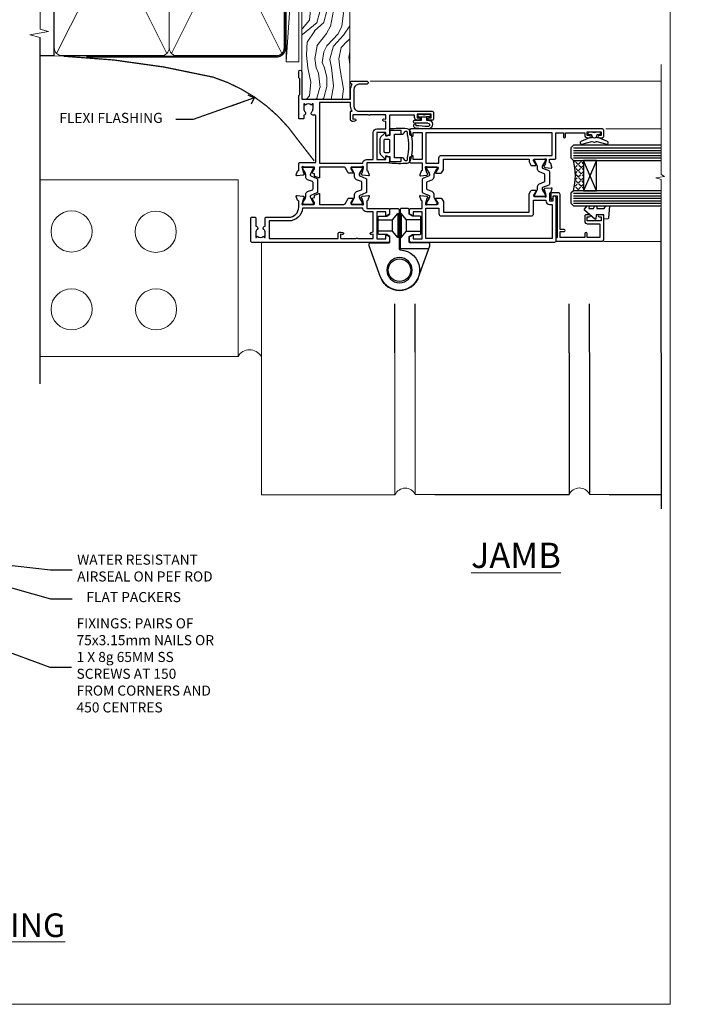
# Model space of a CAD drawing. Units: millimetres. Extents: x -28 to 240435, y -962 to 1843.
# Drawn here: x 3295 to 3565, y 0 to 390 of the extents above; entities that cross this region are included whole.
import ezdxf
from ezdxf import colors
from ezdxf.entities.mleader import LeaderData, LeaderLine
from ezdxf.math import Vec2, Vec3

# ---------------------------------------------------------------- set-up
doc = ezdxf.new("R2010")
doc.units = ezdxf.units.MM
doc.linetypes.add('CENTER', pattern=[2, 1.25, -0.25, 0.25, -0.25])
doc.linetypes.add('Dashed', pattern=[564.444447, 282.222223, -282.222223])
doc.layers.add('Aluminium Systems Ltd Joinery Detail', color=7, linetype='Continuous')
doc.layers.add('Aluminium Systems Ltd Notes', color=7, linetype='Continuous')
doc.layers.add('Viewport', color=7, linetype='Continuous', plot=False)
doc.styles.add('ASL TXT 50', font='romans.shx', dxfattribs={"height": 100})
doc.styles.get("Standard").update_dxf_attribs({"font": 'arial.ttf'})

# ---------------------------------------------------------------- blocks, each defined once
blk = doc.blocks.new('Tech 953241')
at = {"color": 2}
blk.add_lwpolyline([(8.99, 3.85), (9.75, 1.95, 0.305731), (10.87, 1.2), (11.74, 1.2, -0.131652), (12.34, 1.04), (14.05, 0.05, 0.131652), (14.25, 0), (14.4, 0, 0.414214), (14.8, 0.4), (14.8, 3.8, 0.414214), (14.4, 4.2), (14.25, 4.2, 0.131652), (14.05, 4.15), (12.34, 3.16, -0.131652), (11.74, 3), (11.56, 3, -0.305731), (11.28, 3.19), (10.29, 5.65, 0.305731), (9.92, 5.9), (9.92, 5.9), (4.88, 5.9, 0.305731), (4.51, 5.65), (3.52, 3.19, -0.305731), (3.24, 3), (3.06, 3, -0.131652), (2.46, 3.16), (0.75, 4.15, 0.131652), (0.55, 4.2), (0.4, 4.2, 0.414214), (0, 3.8), (0, 0.4, 0.414214), (0.4, 0), (0.55, 0, 0.131652), (0.75, 0.05), (2.46, 1.04, -0.131652), (3.06, 1.2), (3.93, 1.2, 0.305731), (5.05, 1.95), (5.81, 3.85, -0.305731), (6.18, 4.1), (8.62, 4.1, -0.305731)], format="xyb", close=True, dxfattribs=at)
blk = doc.blocks.new('14CCB')
blk.add_blockref('Tech 953241', (0, 0))
blk = doc.blocks.new('V200-22377')
at = {"ltscale": 0.2, "flags": 128}
for points in [[(9.5, 0, 0.414214), (10, 0.5), (10, 1.5, 0.414214), (9.5, 2), (6.5, 2, 0.640824), (5.14, 2.52, -0.19526), (3.85, 2), (2, 2), (2, 2.3), (2.43, 2.66, -0.36397), (2.43, 5.04), (2, 5.4), (2, 5.7), (3.85, 5.7, -0.19526), (5.14, 5.18, 0.640824), (6.5, 5.7), (9.5, 5.7, 0.414214), (10, 6.2), (10, 15, -0.414214), (14, 19), (16.3, 19, -0.359641), (16.59, 18.76, 0.263851), (16.79, 18.53), (18.2, 18.02, 0.548619), (18.6, 18.33), (18.39, 20.69, 0.176327), (18.31, 20.88), (17.94, 21.24, 0.198912), (17.8, 21.3, 0.065543), (17.75, 21.29, 0.267949), (17.61, 21.15), (17.56, 20.98, -0.267949), (17.42, 20.84), (15.44, 20.31, -0.065543), (15.36, 20.3), (15.2, 20.3, -0.688501), (15, 20.82, 0.213422), (15.1, 21.05), (15.1, 25, -0.414214), (15.4, 25.3), (15.62, 25.3, -0.137852), (15.78, 25.26), (17.3, 24.33, 0.500738), (17.59, 24.45), (17.78, 25.15, -0.339454), (17.97, 25.3), (18.61, 25.3, 0.315299), (18.79, 25.43), (19.38, 27.03, 0.520567), (19.19, 27.3), (15.1, 27.3), (15.1, 36.94, -0.261434), (15.34, 37.37), (17.41, 38.63, 0.261434), (17.6, 38.97), (17.6, 40.5, 0.585498), (17.3, 40.67), (15.78, 39.74, -0.137852), (15.62, 39.7), (15.4, 39.7, -0.414214), (15.1, 40), (15.1, 43.95, 0.213422), (15, 44.18, -0.688501), (15.2, 44.7), (15.36, 44.7, -0.065543), (15.44, 44.69), (17.42, 44.16, -0.267949), (17.56, 44.02), (17.61, 43.85, 0.267949), (17.75, 43.71, 0.065543), (17.8, 43.7, 0.198912), (17.94, 43.76), (18.31, 44.12, 0.176327), (18.39, 44.31), (18.6, 46.67, 0.548619), (18.2, 46.98), (16.79, 46.47, 0.263852), (16.59, 46.24, -0.359642), (16.3, 46), (13.5, 46), (13.5, 54.5, 0.414214), (13, 55), (11.38, 55, 0.267949), (11.2, 54.9), (10.63, 53.9, 0.57735), (10.8, 53.6), (12.1, 53.6), (12.1, 50), (1.4, 50), (1.4, 53.6), (2.7, 53.6, 0.57735), (2.87, 53.9), (2.3, 54.9, 0.267949), (2.12, 55), (0.5, 55, 0.414214), (0, 54.5), (0, 0.5, 0.414214), (0.5, 0)], [(4.14, 48.6), (12.1, 48.6), (12.1, 45.9, 0.414214), (13.5, 44.5), (13.6, 44.5), (13.6, 20.49, 0.393051), (8.5, 15), (8.5, 7.3), (1.5, 7.3), (1.5, 34.6), (3.24, 34.6, 0.466308), (4.13, 35.66), (3.99, 36.43, 1), (3.11, 36.27), (3.23, 35.6), (1.5, 35.6), (1.5, 41.7, 0.5), (1.5, 42.5), (1.5, 48.6), (3.23, 48.6), (3.11, 47.93, 1), (3.99, 47.77)]]:
    blk.add_lwpolyline(points, format="xyb", close=True, dxfattribs=at)
blk = doc.blocks.new('V201-22378')
at = {"ltscale": 0.2, "flags": 128}
for points in [[(27.44, 6.7), (29.29, 6.7), (29.29, 6.4), (28.86, 6.04, -0.36397), (28.86, 3.66), (29.29, 3.3), (29.29, 3), (27.44, 3, -0.19526), (26.15, 3.52, 0.640824), (24.79, 3), (23.59, 3, 0.414214), (23.39, 2.8), (23.39, 1.2, 0.414214), (23.59, 1), (32.69, 1), (33.09, 1.4), (39.29, 1.4), (39.69, 1), (42.09, 1, 1), (42.09, 2.2), (31.19, 2.2), (31.19, 21.6), (35.09, 21.6, 0.158527), (37.09, 22.25), (37.09, 22.1, 0.414214), (37.59, 21.6), (37.89, 21.6, 0.414214), (38.39, 22.1), (38.39, 28, 0.414214), (37.89, 28.5), (37.59, 28.5, 0.414214), (37.09, 28), (37.09, 24.9, -0.414214), (35.09, 22.9), (28.39, 22.9, -0.414214), (26.39, 24.9), (26.39, 54, 0.414217), (25.89, 54.5), (23.39, 54.5, 0.414214), (22.89, 54), (22.89, 52.7, 1), (23.79, 52.7), (23.79, 53.5), (25.29, 53.5), (25.29, 48), (23.79, 48), (23.79, 48.8, 1), (22.89, 48.8), (22.89, 48, 0.414214), (23.89, 47), (24.89, 47), (24.89, 37), (17.27, 37, 0.267949), (17.09, 36.9), (16.52, 35.9, 0.57735), (16.69, 35.6), (17.99, 35.6), (17.99, 32), (7.29, 32), (7.29, 35.6), (8.59, 35.6, 0.57735), (8.76, 35.9), (8.18, 36.9, 0.267949), (8.01, 37), (6.39, 37, 0.414214), (5.89, 36.5), (5.89, 28), (3.09, 28, -0.359642), (2.79, 28.24, 0.263852), (2.6, 28.47), (1.19, 28.98, 0.548619), (0.79, 28.67), (1, 26.31, 0.176327), (1.08, 26.12), (1.45, 25.76, 0.198912), (1.59, 25.7, 0.065543), (1.64, 25.71, 0.267949), (1.78, 25.85), (1.83, 26.02, -0.267949), (1.97, 26.16), (3.95, 26.69, -0.065543), (4.03, 26.7), (4.19, 26.7, -0.688501), (4.39, 26.18, 0.213422), (4.29, 25.95), (4.29, 22, -0.414214), (3.99, 21.7), (3.77, 21.7, -0.137852), (3.61, 21.74), (2.09, 22.67, 0.585498), (1.79, 22.5), (1.79, 20.97, 0.261434), (1.98, 20.63), (4.05, 19.37, -0.261434), (4.29, 18.94), (4.29, 9.3), (0.2, 9.3, 0.520567), (0.01, 9.03), (0.59, 7.43, 0.315299), (0.78, 7.3), (1.41, 7.3, -0.339454), (1.61, 7.15), (1.8, 6.45, 0.500738), (2.09, 6.33), (3.61, 7.26, -0.137852), (3.77, 7.3), (3.99, 7.3, -0.414214), (4.29, 7), (4.29, 3.05, 0.213422), (4.39, 2.82, -0.688501), (4.19, 2.3), (4.03, 2.3, -0.065543), (3.95, 2.31), (1.97, 2.84, -0.267949), (1.83, 2.98), (1.78, 3.15, 0.267949), (1.64, 3.29, 0.065543), (1.59, 3.3, 0.198912), (1.45, 3.24), (1.08, 2.88, 0.176327), (1, 2.69), (0.79, 0.33, 0.548619), (1.19, 0.02), (2.6, 0.53, 0.263851), (2.79, 0.76, -0.359641), (3.09, 1), (5.59, 1, 0.414214), (6.09, 1.5), (6.09, 7.8), (24.41, 7.8, -0.548783), (24.87, 7.09, 0.83334), (26.15, 6.18, -0.19526)], [(29.89, 9.3), (5.79, 9.3), (5.79, 26.5), (5.89, 26.5, 0.414214), (7.29, 27.9), (7.29, 30.6), (17.99, 30.6, 0.414214), (19.39, 32), (19.39, 35.5), (22.35, 35.5), (22.5, 34.67, 1), (23.38, 34.83), (23.26, 35.5), (24.99, 35.5), (24.99, 29.4, 0.5), (24.99, 28.6), (24.99, 22.5), (23.26, 22.5), (23.38, 23.17, 1), (22.5, 23.33), (22.36, 22.56, 0.466308), (23.25, 21.5), (26.19, 21.5, 0.414214), (26.39, 21.7), (26.39, 22.25, 0.158527), (28.39, 21.6), (29.89, 21.6)]]:
    blk.add_lwpolyline(points, format="xyb", close=True, dxfattribs=at)
blk = doc.blocks.new('V200-14CCB-V201')
for name, p in [('V201-22378', (25.61, 18)), ('V200-22377', (0, 0)), ('14CCB', (15.1, 40)), ('14CCB', (15.1, 20.6))]:
    blk.add_blockref(name, p)
blk = doc.blocks.new('DY611-comp')
at = {"color": 0}
for p, q in [((2.25, 5.73), (2.25, 0.6)), ((3.45, 5.24), (3.45, 5.73)), ((4.7, 5.24), (3.45, 5.24)), ((4.7, 6.73), (5.7, 6.73)), ((4.7, 6.73), (4.7, 5.24)), ((4.7, 3.22), (4.7, 5.24)), ((5.7, 5.36), (5.4, 4.23)), ((5.4, 4.23), (5.7, 3.11)), ((5.7, 6.73), (5.7, 5.36)), ((1.22, 0.14), (1.57, 0.17)), ((1.53, 0.96), (1.23, 0.95)), ((3.45, 0.6), (3.45, 3.22)), ((3.45, 3.22), (4.7, 3.22)), ((4.7, 1.73), (4.7, 3.22)), ((5.7, 1.73), (4.7, 1.73)), ((5.7, 3.11), (5.7, 1.73))]:
    blk.add_line(p, q, dxfattribs=at)
for centre, radius, start, end in [((25.63, 4.66), 25.7, 177.035, 188.5389), ((1.7, 5.81), 1.75, 357.5286, 174.1572), ((1.55, 5.73), 0.7, 0, 162.7552), ((82.76, 9.07), 81.93, 182.1869, 185.6891), ((1.16, 1.14), 1, 197.4943, 273.4646), ((1.55, 0.57), 0.4, 273.4646, 93.4646), ((2.85, 0.6), 0.6, 180, 0)]:
    blk.add_arc(centre, radius, start, end, dxfattribs=at)
blk = doc.blocks.new('CO120')
at = {"color": 0}
for points in [[(-4, 6.15, 0.961879), (-3.98, 6.75, 0.0342), (-10.81, 6.81, 0.314914), (-12.16, 5.75, 0.146757), (-12.16, -5.75, 0.314914), (-10.81, -6.81, 0.0342), (-3.98, -6.75, 0.961879), (-4, -6.15)], [(-8.5, -4.65, 0.305615), (-9.89, -5.59, -0.937748), (-10.84, -5.27, 0.126773), (-10.83, -4.52, -0.124875), (-10.83, 4.52, 0.126773), (-10.84, 5.27, -0.937748), (-9.89, 5.59, 0.305615), (-8.5, 4.65)]]:
    blk.add_lwpolyline(points, format="xyb", dxfattribs=at)
for points in [[(-5.8, -4.65), (-8.5, -4.65), (-8.5, -6.15), (-4, -6.15), (-4, -4.15), (-2.4, -4.15), (-2.4, -4.55, 0.668179), (-1.72, -4.83), (-0.44, -3.56, 0.198912), (0, -2.49), (0, 2.49, 0.198912), (-0.44, 3.56), (-1.72, 4.83, 0.668179), (-2.4, 4.55), (-2.4, 4.15), (-4, 4.15), (-4, 6.15), (-8.5, 6.15), (-8.5, 4.65), (-5.8, 4.65)], [(-3.6, -2.55), (-2, -2.55, 0.414214), (-1.6, -2.15), (-1.6, 2.15, 0.414214), (-2, 2.55), (-3.6, 2.55, 0.414214), (-4, 2.15), (-4, -2.15, 0.414214)]]:
    blk.add_lwpolyline(points, format="xyb", close=True, dxfattribs=at)
blk = doc.blocks.new('U627-21165')
at = {"flags": 128}
blk.add_lwpolyline([(15.92, 26.15, 0.414214), (16.42, 26.65), (16.42, 32.95, 0.414214), (15.92, 33.45), (13.01, 33.45), (11.72, 34.2), (11.72, 36.05, 0.414214), (11.22, 36.55), (8.62, 36.55, 0.414214), (8.12, 36.05), (8.12, 20.54, -0.403911), (7.64, 20.05, 1.880279), (15.44, 9.31), (19.94, 21.68, 0.087489), (19.97, 21.85), (19.97, 22.35, 0.414214), (19.47, 22.85), (12.22, 22.85, -0.414214), (11.72, 23.35), (11.72, 25.4), (13.01, 26.15)], format="xyb", close=True, dxfattribs=at)
blk.add_circle((7.92, 12.05), 5)
blk = doc.blocks.new('AS450')
at = {"color": 4, "linetype": 'Dashed'}
for p, q in [((-8.5, 20), (-2.8, 20)), ((-2.8, 20), (-0.7, 22.5)), ((-0.7, 22.5), (-0.2, 22.5)), ((0.7, 22.5), (0.2, 22.5)), ((2.8, 20), (0.7, 22.5)), ((8.5, 20), (2.8, 20)), ((-2.8, 15.5), (-8.5, 15.5)), ((-0.7, 13), (-2.8, 15.5)), ((-0.2, 13), (-0.7, 13)), ((0.2, 13), (0.7, 13)), ((0.7, 13), (2.8, 15.5)), ((2.8, 15.5), (8.5, 15.5))]:
    blk.add_line(p, q, dxfattribs=at)
at = {"color": 4, "linetype": 'Dashed', "extrusion": (1, -1.22465e-16, -1.07188e-15)}
blk.add_line((-2.8, 15.5), (-2.8, 20), dxfattribs=at)
at = {"color": 4, "linetype": 'Dashed', "extrusion": (1, -1.22465e-16, -1.83697e-16)}
blk.add_line((-0.7, 22.5), (-0.7, 13), dxfattribs=at)
at = {"color": 4, "linetype": 'Dashed', "extrusion": (-1, 2.44929e-16, -1.83697e-16)}
blk.add_line((0.7, 22.5), (0.7, 13), dxfattribs=at)
at = {"color": 4, "linetype": 'Dashed', "extrusion": (-1, 2.44929e-16, -1.07188e-15)}
blk.add_line((2.8, 15.5), (2.8, 20), dxfattribs=at)
blk.add_line((11.61, 8.5), (0.2, 8.5))
blk.add_lwpolyline([(-7.52, -2.74, 0.700208), (7.52, -2.74), (12.02, 9.63, 0.087489), (12.05, 9.8), (12.05, 10.3, 0.414214), (11.55, 10.8), (4.3, 10.8, -0.414214), (3.8, 11.3), (3.8, 13.35), (5.09, 14.1), (8, 14.1, 0.414214), (8.5, 14.6), (8.5, 20.9, 0.414214), (8, 21.4), (5.09, 21.4), (3.8, 22.15), (3.8, 24, 0.414214), (3.3, 24.5), (0.7, 24.5, 0.414214), (0.2, 24), (0.2, 8.49, -0.236068), (0, 8.09, -0.236068)], format="xyb")
blk.add_circle((0, 0), 4.5)
at = {"xscale": -1}
blk.add_blockref('U627-21165', (7.92, -12.05), dxfattribs=at)
blk = doc.blocks.new('V210-22387')
at = {"flags": 128}
for points in [[(20.51, 48.13, 0.261434), (20.7, 48.47), (20.7, 50, 0.585498), (20.4, 50.17), (18.88, 49.24, -0.137852), (18.72, 49.2), (18.5, 49.2, -0.414214), (18.2, 49.5), (18.2, 53.45, 0.213422), (18.1, 53.68, -0.688501), (18.3, 54.2), (18.46, 54.2, -0.065543), (18.54, 54.19), (20.52, 53.66, -0.267949), (20.66, 53.52), (20.71, 53.35, 0.267949), (20.85, 53.21, 0.065543), (20.9, 53.2, 0.198912), (21.04, 53.26), (21.41, 53.62, 0.176327), (21.49, 53.81), (21.7, 56.17, 0.02182), (21.7, 56.2, 0.414214), (21.4, 56.5, 0.087489), (21.3, 56.48), (19.89, 55.97, 0.263851), (19.69, 55.74, -0.359641), (19.4, 55.5), (16.5, 55.5), (16.5, 57), (18, 57, 1.000028), (18, 58), (0.5, 58, 0.414214), (0, 57.5), (0, 0.5, 0.414214), (0.5, 0), (2.12, 0, 0.267949), (2.3, 0.1), (2.87, 1.1, 0.57735), (2.7, 1.4), (1.4, 1.4), (1.4, 5), (12.1, 5), (12.1, 1.4), (10.8, 1.4, 0.57735), (10.63, 1.1), (11.2, 0.1, 0.267949), (11.38, 0), (13, 0, 0.414214), (13.5, 0.5), (13.5, 5), (16.3, 5, -0.359641), (16.59, 4.76, 0.263851), (16.79, 4.53), (18.2, 4.02, 0.087489), (18.3, 4, 0.414214), (18.6, 4.3, 0.02182), (18.6, 4.33), (18.39, 6.69, 0.176327), (18.31, 6.88), (17.94, 7.24, 0.198912), (17.8, 7.3, 0.065543), (17.75, 7.29, 0.267949), (17.61, 7.15), (17.56, 6.98, -0.267949), (17.42, 6.84), (15.44, 6.31, -0.065543), (15.36, 6.3), (15.2, 6.3, -0.688501), (15, 6.82, 0.213422), (15.1, 7.05), (15.1, 11, -0.414214), (15.4, 11.3), (15.62, 11.3, -0.137852), (15.78, 11.26), (17.3, 10.33, 0.585498), (17.6, 10.5), (17.6, 12.33, 0.261434), (17.41, 12.67), (16.21, 13.4), (12, 13.4), (12, 47.4), (19.31, 47.4)], [(13.6, 6.5), (13.6, 11.6), (11.5, 11.6, -0.414214), (10.5, 12.6), (10.5, 48.2, -0.414214), (11.5, 49.2), (16.7, 49.2), (16.7, 54.1), (16.5, 54.1, -0.414214), (15.1, 55.5), (15.1, 56.5), (1.5, 56.5), (1.5, 6.5)]]:
    blk.add_lwpolyline(points, format="xyb", close=True, dxfattribs=at)
blk = doc.blocks.new('V211-22388')
at = {"flags": 128}
for points in [[(18.1, 77, -0.414214), (18.6, 76.5), (18.6, 0.5, -0.414214), (18.1, 0), (16.48, 0, -0.267949), (16.3, 0.1), (15.73, 1.1, -0.57735), (15.9, 1.4), (17.2, 1.4), (17.2, 5), (6.5, 5), (6.5, 1.4), (7.8, 1.4, -0.57735), (7.97, 1.1), (7.39, 0.1, -0.267949), (7.22, 0), (5.6, 0, -0.414214), (5.1, 0.5), (5.1, 5), (2.3, 5, 0.359641), (2, 4.76, -0.263851), (1.81, 4.53), (0.4, 4.02, -0.087489), (0.3, 4, -0.414214), (0, 4.3, -0.02182), (0, 4.33), (0.21, 6.69, -0.176327), (0.29, 6.88), (0.66, 7.24, -0.198912), (0.8, 7.3, -0.065543), (0.85, 7.29, -0.267949), (0.99, 7.15), (1.04, 6.98, 0.267949), (1.18, 6.84), (3.16, 6.31, 0.065543), (3.24, 6.3), (3.4, 6.3, 0.688501), (3.6, 6.82, -0.213422), (3.5, 7.05), (3.5, 11, 0.414214), (3.2, 11.3), (2.98, 11.3, 0.137852), (2.82, 11.26), (1.3, 10.33, -0.585498), (1, 10.5), (1, 12.33, -0.261434), (1.19, 12.67), (2.39, 13.4), (6.6, 13.4), (6.6, 47.4), (5.49, 47.4), (4.29, 48.13, -0.261434), (4.1, 48.47), (4.1, 50, -0.585498), (4.4, 50.17), (5.92, 49.24, 0.137852), (6.08, 49.2), (6.3, 49.2, 0.414214), (6.6, 49.5), (6.6, 53.45, -0.213422), (6.7, 53.68, 0.688501), (6.5, 54.2), (6.34, 54.2, 0.065543), (6.26, 54.19), (4.28, 53.66, 0.267949), (4.14, 53.52), (4.09, 53.35, -0.267949), (3.95, 53.21, -0.065543), (3.9, 53.2, -0.198912), (3.76, 53.26), (3.39, 53.62, -0.176327), (3.31, 53.81), (3.1, 56.17, -0.02182), (3.1, 56.2, -0.414214), (3.4, 56.5, -0.087489), (3.5, 56.48), (4.91, 55.97, -0.263851), (5.1, 55.74, 0.359641), (5.4, 55.5), (6.6, 55.5), (6.6, 57.5, -0.414214), (7.1, 58), (17, 58), (17, 61), (15.5, 61, -1), (15.5, 61.8), (17, 61.8), (17, 69.5), (16.1, 69.5, -0.414214), (15.1, 70.5), (15.1, 71.3, -1), (16, 71.3), (16, 70.5), (17.5, 70.5), (17.5, 76), (16, 76), (16, 75.2, -1), (15.1, 75.2), (15.1, 76.5, -0.414214), (15.6, 77)], [(8.1, 12.6), (8.1, 56.5), (17, 56.5), (17, 6.5), (5, 6.5), (5, 11.6), (7.1, 11.6, 0.414214)]]:
    blk.add_lwpolyline(points, format="xyb", close=True, dxfattribs=at)
blk = doc.blocks.new('V210-14CCB-V211')
for name, p in [('V211-22388', (26.4, 0)), ('V210-22387', (0, 0)), ('14CCB', (18.2, 49.6))]:
    blk.add_blockref(name, p)
at = {"xscale": -1, "rotation": 180}
blk.add_blockref('14CCB', (15.1, 10.9), dxfattribs=at)
blk = doc.blocks.new('V182-22337')
at = {"flags": 128}
blk.add_lwpolyline([(0.5, 21), (10, 21, -0.414214), (10.5, 20.5), (10.5, 19.2, -1), (9.6, 19.2), (9.6, 20), (8.1, 20), (8.1, 14.5), (9.6, 14.5), (9.6, 15.3, -1), (10.5, 15.3), (10.5, 14, -0.414214), (10, 13.5), (7.9, 13.5, -0.414214), (6.9, 14.5), (6.9, 19.5), (1.5, 19.5), (1.5, 14.5), (3, 14.5, -1), (3, 13.5), (1.5, 13.5), (1.5, 3.7), (3.8, 3.7), (3.8, 5.3, -1), (4.6, 5.3), (4.6, 3.7), (18.45, 3.7, -0.414214), (19.2, 2.95), (19.2, 0.75, -0.414214), (18.45, 0), (16.7, 0, -0.668179), (16.56, 0.34), (17.22, 1), (18, 1), (18, 2.5), (1.5, 2.5), (1, 2), (0.2, 2, -0.414214), (0, 2.2), (0, 20.5, -0.41305)], format="xyb", close=True, dxfattribs=at)
blk = doc.blocks.new('DY435')
blk.add_lwpolyline([(4.25, 4.89), (4.25, 7.83), (5.25, 8.46), (5.25, 9.96), (0.33, 9.53, 0.36397), (0.15, 9.34), (0, 7.68), (1.75, 7.68), (1.75, 4.68), (0, 4.52), (0, 4.22), (3.54, 0), (3.95, 0), (5.25, 1.1), (5.25, 1.9), (4.25, 1.81), (4.25, 3.69), (5.25, 4.18), (5.25, 4.98)], format="xyb", close=True)
blk = doc.blocks.new('DY221-Comp')
blk.add_lwpolyline([(-1.82, -0.88), (-2.1, -0.96, 0.339454), (-2.25, -1.15), (-2.25, -1.8, -0.105249), (-2.27, -1.88), (-3.79, -5.3, -0.913392), (-4.74, -4.98), (-3.77, -1.02, 0.125736), (-3.77, -0.92), (-4, -0.05, -0.131652), (-4, 0.05), (-3.77, 0.92, 0.125736), (-3.77, 1.02), (-4.74, 4.98, -0.913392), (-3.79, 5.3), (-2.27, 1.88, -0.105249), (-2.25, 1.8), (-2.25, 1.15, 0.339454), (-2.1, 0.96), (-1.82, 0.88)], format="xyb")
blk.add_lwpolyline([(0, 1.12), (-0.3, 0), (0, -1.13), (0, -2.5), (-1, -2.5), (-1, -1.12, -0.447214), (-2.25, 0, -0.447214), (-1, 1.12), (-1, 2.5), (0, 2.5)], format="xyb", close=True)
blk = doc.blocks.new('TL40 Bifold Window Jamb')
at = {"layer": 'Aluminium Systems Ltd Joinery Detail'}
h = blk.add_hatch(dxfattribs=at)
h.set_pattern_fill('ANGLE', color=256, scale=0.25, angle=45)
h.set_pattern_definition([(45, (-2664.7274, 189.7216), (-1.2347852, 1.2347852), [1.27, -0.47625]), (135, (-2664.7274, 189.7216), (-1.2347852, -1.2347852), [1.27, -0.47625])])
h.paths.add_polyline_path([(112.99, -74.86), (108.99, -74.86, -0.12986), (108.99, -86.86), (112.99, -86.86)])
at = {"layer": 'Aluminium Systems Ltd Joinery Detail', "lineweight": 5}
for p, q in [((28.41, -43.36), (143.74, -43.36, 2.76)), ((121.9, -62.36), (143.74, -62.36, 0.52)), ((143.74, -106.96, 0.52), (121, -106.96)), ((141.5, -106.96, 0.52), (143.74, -106.96, 0.52))]:
    blk.add_line(p, q, dxfattribs=at)
at = {"layer": 'Aluminium Systems Ltd Joinery Detail'}
for p, q in [((108.99, -69.86), (143.74, -69.86, 0.52)), ((108.99, -70.86), (143.74, -70.86, 0.52)), ((108.99, -71.86), (143.74, -71.86, 0.52)), ((108.99, -72.86), (143.74, -72.86, 0.52)), ((108.99, -73.86), (143.74, -73.86, 0.52)), ((118.12, -74.86), (112.99, -86.86)), ((118.12, -86.86), (112.99, -74.86)), ((108.99, -87.86), (143.74, -87.86, 0.52)), ((108.99, -88.86), (143.74, -88.86, 0.52)), ((108.99, -89.86), (143.74, -89.86, 0.52)), ((108.99, -90.86), (143.74, -90.86, 0.52)), ((108.99, -91.86), (143.74, -91.86, 0.52))]:
    blk.add_line(p, q, dxfattribs=at)
at = {"layer": 'Aluminium Systems Ltd Joinery Detail', "lineweight": 5, "elevation": 0.52}
blk.add_lwpolyline([(143.74, -109.22), (143.74, -82.45), (141.67, -81.69), (145.16, -81.28), (143.74, -80.39), (143.74, -36.83)], dxfattribs=at)
at = {"layer": 'Aluminium Systems Ltd Joinery Detail'}
for points in [[(143.74, -68.86), (108.99, -68.86), (107.99, -69.86), (107.99, -69.86), (107.99, -73.86), (108.99, -74.86), (143.74, -74.86)], [(143.74, -86.86), (108.99, -86.86), (107.99, -87.86), (107.99, -87.86), (107.99, -91.86), (108.99, -92.86), (143.74, -92.86)]]:
    blk.add_lwpolyline(points, dxfattribs=at)
blk.add_lwpolyline([(112.99, -74.86), (112.99, -86.86), (118.12, -86.86), (118.12, -74.86)], close=True, dxfattribs=at)
blk.add_arc((86.28, -80.86), 23.49, 345.202, 14.798, dxfattribs=at)
at = {"layer": 'Aluminium Systems Ltd Joinery Detail', "xscale": -1, "rotation": 270}
for name, p in [('V200-14CCB-V201', (-19, -107.36)), ('DY611-comp', (45.51, -62.31)), ('V210-14CCB-V211', (43.99, -107.36))]:
    blk.add_blockref(name, p, dxfattribs=at)
at = {"layer": 'Aluminium Systems Ltd Joinery Detail', "rotation": 180}
blk.add_blockref('CO120', (32.19, -69.11), dxfattribs=at)
at = {"layer": 'Aluminium Systems Ltd Joinery Detail', "extrusion": (0, 0, -1), "zscale": -1, "rotation": 90}
for name, p in [('DY221-Comp', (-117.24, -63.6)), ('V182-22337', (-99.99, -106.86)), ('DY435', (-113.32, -98.11))]:
    blk.add_blockref(name, p, dxfattribs=at)
at = {"layer": 'Aluminium Systems Ltd Joinery Detail'}
blk.add_blockref('AS450', (39.99, -118.36), dxfattribs=at)
blk = doc.blocks.new('Brick Veneer Jamb TL40')
at = {"linetype": 'Dashed'}
blk.add_line((-101.34, -85.95), (-101.34, 51.1), dxfattribs=at)
at = {"layer": 'Aluminium Systems Ltd Joinery Detail', "linetype": 'Continuous', "lineweight": 5}
for p, q in [((-22.68, -5.08), (-101.34, -5.08)), ((-22.68, -5.08), (-22.68, -75.08)), ((-22.68, -75.08), (-101.34, -75.08))]:
    blk.add_line(p, q, dxfattribs=at)
at = {"layer": 'Aluminium Systems Ltd Joinery Detail', "lineweight": 5, "ltscale": 0.12}
for p, q in [((-13.54, -29.9, 0.52), (-13.54, -129.97)), ((39.36, -73.67), (39.36, -129.97)), ((47.44, -73.43), (47.44, -129.89)), ((-13.54, -129.97), (39.46, -129.97)), ((47.54, -129.89), (55.31, -129.89)), ((116.65, -129.8, -0.48), (124.42, -129.8, -0.48))]:
    blk.add_line(p, q, dxfattribs=at)
at = {"layer": 'Aluminium Systems Ltd Joinery Detail'}
for p, q in [((108.57, -73.67, -0.08), (108.57, -129.89, -0.44)), ((116.65, -73.59, -0.08), (116.65, -129.8, -0.44)), ((145.02, -73.67, 0.04), (145.01, -135.59, -0.67)), ((55.31, -129.89), (108.57, -129.89, -0.48)), ((124.42, -129.8, -0.48), (145.01, -129.8, -0.67))]:
    blk.add_line(p, q, dxfattribs=at)
at = {"layer": 'Aluminium Systems Ltd Joinery Detail', "linetype": 'CENTER', "lineweight": 5, "ltscale": 3, "const_width": 0.5}
blk.add_lwpolyline([(0.95, 10.76, 0.166147), (-32.69, 35.63, 0.047785), (-92.01, 43.92)], format="xyb", dxfattribs=at)
at = {"layer": 'Aluminium Systems Ltd Joinery Detail', "linetype": 'Continuous', "lineweight": 5}
for centre in [(-88.82, -25.57), (-55.43, -25.7), (-88.82, -56.43), (-55.3, -56.43)]:
    blk.add_circle(centre, 8.16, dxfattribs=at)
at = {"layer": 'Aluminium Systems Ltd Joinery Detail', "lineweight": 5, "ltscale": 0.12}
for centre, radius, start, end in [((-18.19, -77.8), 5.34, 31.7401, 149.347), ((43.52, -131.81), 4.46, 25.574, 155.6559), ((112.63, -131.72, -0.48), 4.46, 25.574, 155.6559)]:
    blk.add_arc(centre, radius, start, end, dxfattribs=at)
blk = doc.blocks.new('_Open90')
at = {"color": 0, "linetype": 'ByBlock', "lineweight": -2}
for p, q in [((0, 0), (-2.44, 0)), ((-0.5, 0.5), (0, 0)), ((0, 0), (-0.5, -0.5))]:
    blk.add_line(p, q, dxfattribs=at)
blk = doc.blocks.new('Title TL40 Sliding Window')
at = {"layer": 'Aluminium Systems Ltd Joinery Detail', "lineweight": 5, "insert": (0, 50.03), "char_height": 9.375, "width": 553.0825, "attachment_point": 1, "style": 'ASL TXT 50'}
blk.add_mtext('\\pi220.16;{\\fArial|b0|i0|c0|p34;\\LSLIDING WINDOW}', dxfattribs=at)
blk = doc.blocks.new('Title TL40 Stacker Window')
at = {"layer": 'Aluminium Systems Ltd Joinery Detail', "lineweight": 5, "insert": (0, 50.03), "char_height": 9.375, "width": 553.0825, "attachment_point": 1, "style": 'ASL TXT 50'}
blk.add_mtext('\\pi212.88;{\\fArial|b0|i0|c0|p34;\\LSTACKING WINDOW}', dxfattribs=at)
blk = doc.blocks.new('Title TL40 Bifold Window')
at = {"layer": 'Aluminium Systems Ltd Joinery Detail', "lineweight": 5, "insert": (0, 50.03), "char_height": 9.375, "width": 553.0825, "attachment_point": 1, "style": 'ASL TXT 50'}
blk.add_mtext('\\pi222.89;{\\fArial|b0|i0|c0|p34;\\LBIFOLD WINDOW}', dxfattribs=at)
blk = doc.blocks.new('Nail 75 JH')
at = {"linetype": 'CENTER'}
blk.add_line((0, 2.3), (0, -78.26), dxfattribs=at)
for p, q in [((1.5, -4.49), (-1.5, -4.49)), ((1.5, -5.73), (0.13, -5.73)), ((1.5, -6.6), (0.13, -6.6)), ((1.5, -7.47), (0.13, -7.47)), ((1.5, -8.34), (0.13, -8.34))]:
    blk.add_line(p, q)
blk.add_lwpolyline([(-1.5, -4.49, -0.247527), (-2.06, -0.36, -0.331135), (-1.58, 0), (1.58, 0, -0.331135), (2.06, -0.36, -0.247527), (1.5, -4.49), (1.5, -73.21, 0.124564), (0.28, -75.97), (-0.25, -75.97, 0.101255), (-1.5, -72.05)], format="xyb", close=True)
blk = doc.blocks.new('Brick Veneer TL40 Liner Hinged Door')
at = {"layer": 'Aluminium Systems Ltd Joinery Detail', "lineweight": 5}
h = blk.add_hatch(dxfattribs=at)
h.set_pattern_fill('HONEY', color=256, scale=0.221113, angle=360, style=0)
h.set_pattern_definition([(0, (-467.4952, -268.02097), (1.0530483, 0.60797756), [0.7020322, -1.4040644]), (120, (-467.4952, -268.02097), (-1.05304816, 0.6079778), [0.7020322, -1.4040644]), (60, (-467.4952, -268.02097), (1e-07, 1.21595534), [-1.4040644, 0.7020322])])
edge = h.paths.add_edge_path()
edge.add_arc((52.83, 2.93), 2.5, 180, 360, ccw=False)
edge.add_arc((52.83, 2.93), 2.5, 0, 180, ccw=False)
h = blk.add_hatch(dxfattribs=at)
h.set_pattern_fill('NET', color=256, scale=0.442225, angle=225, style=0)
h.set_pattern_definition([(315, (-1834.9544, 4373.742), (-0.99282344, -0.99282344), []), (225, (-1834.9544, 4373.742), (-0.99282344, 0.99282344), [])])
edge = h.paths.add_edge_path()
edge.add_line((64.43, 5.49), (53.69, 5.5))
edge.add_arc((52.86, 3.04), 2.6, 283.0546, 431.2564, ccw=False)
edge.add_line((53.44, 0.5), (64.48, 0.5))
edge.add_arc((66.38, 3.01), 3.15, 128.1626, 232.8611, ccw=False)
h = blk.add_hatch(dxfattribs=at)
h.set_pattern_fill('WOOD-3', color=256, scale=97.5, angle=30, style=0, pattern_type=2)
h.set_pattern_definition([(4.7636, (491.1376, -7171.838), (-330.0000284, -29.999746), [3.61248, -357.63537]), (348.6901, (494.7376, -7171.538), (120.0000226, -29.999929), [4.58913, -148.38147]), (315, (499.238, -7172.438), (-3e-14, -30.00001), [3.39411, -39.03228]), (313.1524, (501.6376, -7174.838), (420.00008502, -449.99992613), [6.57951, -651.37185]), (347.0054, (506.1376, -7179.638), (-270.000023, 59.9999273), [4.00251, -396.24741]), (360, (510.038, -7180.538), (30, -30), [7.5, -22.5]), (9.4623, (517.5376, -7180.538), (-150.0000232, -29.9999442), [3.64965, -178.83321]), (5.7106, (491.1376, -7179.938), (-269.9999827, -30.0000394), [3.01497, -298.48131]), (360, (494.138, -7179.638), (30, -30), [4.5, -25.5]), (331.6992, (498.6376, -7179.638), (329.9998536, -180.0002662), [4.42944, -438.51525]), (307.875, (502.5376, -7181.738), (-120.0000559, 149.999973), [6.84105, -335.21157]), (320.7106, (506.7376, -7187.138), (180.0000192, -149.99998896), [4.26381, -422.11632]), (353.6598, (510.0376, -7189.838), (239.9999821, -30.0000474), [5.43324, -266.22831]), (11.8887, (515.4376, -7190.438), (-419.99991903, -90.00031606), [5.82495, -576.66969]), (6.7098, (491.1376, -7189.238), (270.00002993, 29.99981644), [5.13516, -508.3821]), (356.6335, (496.2376, -7188.638), (479.99997966, -30.0003289), [5.10882, -505.77279]), (326.3099, (501.338, -7188.938), (-59.999987, 30.00004), [5.40834, -102.75822]), (312.5104, (505.8376, -7191.938), (299.99972155, -330.0002602), [4.88364, -483.48096]), (345.0686, (509.1376, -7195.538), (330.00001605, -89.9999086), [4.65726, -461.06799]), (360, (513.638, -7196.738), (30, -30), [3.6, -26.4]), (12.9946, (517.2376, -7196.738), (270.000023, 59.9999273), [4.00251, -396.24741]), (360, (500.438, -7166.738), (30, -30), [0, -30]), (136.8476, (504.6376, -7171.238), (449.99992613, -420.00008502), [6.57951, -651.37185]), (153.4349, (499.838, -7196.738), (-29.999975, 30.00004), [2.68329, -64.39875]), (171.8699, (497.4376, -7195.538), (-179.9999933, 29.9999807), [4.24263, -207.88938]), (203.1986, (493.2376, -7194.938), (-149.999992, -60.0000398), [2.28474, -226.18845]), (333.4349, (504.638, -7171.238), (29.999975, -30.00004), [3.35409, -63.72795]), (353.2902, (507.6376, -7172.738), (-270.00002993, 29.99981644), [5.13516, -508.3821]), (10.1247, (512.7376, -7173.338), (509.99996369, 90.00025766), [8.53287, -844.75488]), (10.3048, (491.1376, -7168.538), (180.0000288, 29.9998463), [3.35409, -332.05608]), (344.4759, (494.4376, -7167.938), (-330.00003074, 89.99993333), [5.60445, -554.84178]), (317.1211, (499.8376, -7169.438), (-390.0000238, 359.9999926), [5.7315, -567.41769]), (325.3048, (504.0376, -7173.338), (299.99982777, -210.0002583), [4.74342, -469.59822]), (350.5377, (507.9376, -7176.038), (150.0000232, -29.9999442), [5.47449, -177.0084]), (6.5819, (513.3376, -7176.938), (-510.00004314, -59.99960101), [7.85175, -777.3234]), (8.1301, (491.1376, -7176.038), (-179.9999933, -29.9999807), [4.24263, -207.88938]), (348.6901, (495.3376, -7175.438), (120.0000226, -29.999929), [4.58913, -148.38147]), (317.4896, (499.8376, -7176.338), (-330.0002602, 299.99972155), [4.88364, -483.48096]), (315, (503.438, -7179.638), (-3e-14, -30.00001), [5.51544, -36.91098]), (342.646, (507.3376, -7183.538), (-390.00006057, 119.99983507), [5.02893, -497.86272]), (3.3665, (512.1376, -7185.038), (-479.99997966, -30.0003289), [5.10882, -505.77279]), (17.1027, (517.2376, -7184.738), (300.0000519, 89.9998648), [4.08045, -403.96368]), (8.7462, (491.1376, -7183.538), (209.9999801, 30.0001259), [3.94587, -390.64251]), (345.0686, (495.0376, -7182.938), (330.00001605, -89.9999086), [4.65726, -461.06799]), (327.9946, (499.5376, -7184.138), (-149.9999683, 90.0000332), [5.6604, -277.35906]), (310.1009, (504.3376, -7187.138), (-329.9999418, 390.00005789), [7.45185, -737.7327]), (344.0546, (509.1376, -7192.838), (-120.0000038, 29.9999967), [4.36806, -214.03524]), (6.009, (513.3376, -7194.038), (299.99999253, 29.99997952), [5.7315, -567.41769]), (23.1986, (519.0376, -7193.438), (149.999992, 60.0000398), [2.28474, -226.18845]), (9.4623, (491.1376, -7192.538), (-150.0000232, -29.9999442), [3.64965, -178.83321]), (349.992, (494.7376, -7191.938), (329.99998664, -60.00010416), [5.17881, -512.7015]), (322.5946, (499.8376, -7192.838), (389.99977395, -300.00029858), [6.42027, -635.60775]), (330.9454, (504.9376, -7166.738), (210.0000115, -120.0000008), [3.08868, -305.78022]), (349.2157, (507.6376, -7168.238), (-479.9999851, 90.0000165), [6.41328, -634.91349]), (7.125, (513.9376, -7169.438), (-210.0000114, -29.9999485), [7.25604, -234.6117])])
h.paths.add_polyline_path([(89.2, -18.01), (87.32, -19.78), (-39.15, -19.78), (-39.15, -0.7), (66.61, -0.68), (67.95, -7.57), (78.82, -7.57), (78.82, -0.7), (88.76, -0.7), (89.2, -1.12)])
blk.add_line((-24.3, 5.5), (49.64, 0.5), dxfattribs=at)
blk.add_lwpolyline([(-24.3, 5.5), (49.64, 5.5), (49.64, 0.5), (-24.3, 0.5)], close=True, dxfattribs=at)
blk.add_lwpolyline([(53.42, 5.51), (64.43, 5.49, 0.491511), (64.48, 0.5), (53.44, 0.5, 0.810102)], format="xyb", close=True, dxfattribs=at)
at = {"layer": 'Aluminium Systems Ltd Joinery Detail', "lineweight": 5, "elevation": 1}
blk.add_lwpolyline([(88.76, -0.7), (78.82, -0.7), (78.82, -7.57), (67.95, -7.57), (66.61, -0.7), (-39.15, -0.7), (-39.15, -19.78), (87.32, -19.78), (89.2, -18.01), (89.2, -1.12)], close=True, dxfattribs=at)
at = {"layer": 'Aluminium Systems Ltd Joinery Detail', "lineweight": 5, "ltscale": 0.12}
blk.add_circle((52.83, 2.93), 2.5, dxfattribs=at)
at = {"layer": 'Aluminium Systems Ltd Joinery Detail', "xscale": -1, "rotation": 176.9573134649779}
blk.add_blockref('Nail 75 JH', (3.26, -19.81), dxfattribs=at)
at = {"layer": 'Aluminium Systems Ltd Joinery Detail', "rotation": 183.0426865350221}
blk.add_blockref('Nail 75 JH', (43.19, -19.81), dxfattribs=at)
blk = doc.blocks.new('Page Layout')
at = {"layer": 'Aluminium Systems Ltd Joinery Detail', "color": 8, "lineweight": 5}
blk.add_lwpolyline([(0, 730.13), (0, 0), (553.08, 0), (553.08, 730.13)], close=True, dxfattribs=at)
blk = doc.blocks.new('90mm Framing Jamb CC')
at = {"layer": 'Aluminium Systems Ltd Joinery Detail'}
h = blk.add_hatch(dxfattribs=at)
h.set_pattern_fill('AR-SAND', color=256, scale=0.15)
h.set_pattern_definition([(37.5, (3.139, 55.872), (-0.24, 7.3412), [0, -5.7912, 0, -6.477, 0, -6.19125]), (7.5, (3.139, 55.872), (6.74285, 10.7524), [0, -3.1242, 0, -5.2197, 0, -2.00025]), (327.5, (-1.547, 55.872), (11.86489, 0.02156), [0, -1.905, 0, -6.858, 0, -8.9535]), (317.5, (-1.547, 55.872), (11.45335, 3.34394), [0, -0.9525, 0, -4.4958, 0, -5.1435])])
h.paths.add_polyline_path([(3.14, 176.85), (3.14, 167.36), (113.83, 167.36), (113.83, 176.85)])
at = {"layer": 'Aluminium Systems Ltd Joinery Detail', "lineweight": 5}
for p, q in [((9.7, 164.16), (53.5, 77.03)), ((9.7, 77.03), (53.5, 164.16)), ((55.28, 164.16), (99.08, 77.03)), ((55.28, 77.03), (99.08, 164.16))]:
    blk.add_line(p, q, dxfattribs=at)
at = {"layer": 'Aluminium Systems Ltd Joinery Detail', "linetype": 'Continuous', "lineweight": 5, "ltscale": 0.12, "elevation": 1}
blk.add_lwpolyline([(3.14, 180.94), (3.14, 86.59), (6.57, 85.68), (-0.85, 84.42), (3.14, 83.38), (3.14, 0.25)], dxfattribs=at)
at = {"layer": 'Aluminium Systems Ltd Joinery Detail'}
blk.add_lwpolyline([(3.14, 167.36), (113.83, 167.36), (113.83, 176.85), (3.14, 176.85)], close=True, dxfattribs=at)
blk.add_lwpolyline([(3.14, 76.14), (8.81, 76.14), (8.81, 165.05), (3.14, 165.05)], dxfattribs=at)
at = {"layer": 'Aluminium Systems Ltd Joinery Detail', "lineweight": 5}
for points in [[(8.81, 79.18, 0.414214), (11.85, 76.14), (51.35, 76.14, 0.414214), (54.39, 79.18), (54.39, 162.01, 0.414214), (51.35, 165.05), (11.85, 165.05, 0.414214), (8.81, 162.01)], [(54.39, 79.18, 0.414214), (57.43, 76.14), (96.93, 76.14, 0.414214), (99.97, 79.18), (99.97, 162.01, 0.414214), (96.93, 165.05), (57.43, 165.05, 0.414214), (54.39, 162.01)]]:
    blk.add_lwpolyline(points, format="xyb", close=True, dxfattribs=at)
at = {"layer": 'Aluminium Systems Ltd Joinery Detail', "linetype": 'Dashed', "lineweight": 5, "ltscale": 0.01, "const_width": 0.25, "elevation": 0.25}
blk.add_lwpolyline([(3.81, 75.99), (96.93, 76.01, 0.41757), (100.11, 79.16), (100.11, 161.99)], format="xyb", dxfattribs=at)
at = {"layer": 'Aluminium Systems Ltd Joinery Detail', "linetype": 'CENTER', "lineweight": 5, "ltscale": 3, "const_width": 0.5, "elevation": 1.5}
blk.add_lwpolyline([(21.53, 75.59), (96.93, 75.6, 0.422567), (100.5, 79.16), (100.5, 161.99)], format="xyb", dxfattribs=at)
blk = doc.blocks.new('Brick Veneer Jamb Text TL40')
at = {"layer": 'Aluminium Systems Ltd Notes', "color": 3, "lineweight": 5, "ltscale": 0.12}
ml = blk.add_multileader_mtext('Standard', dxfattribs=at)
ml.set_content('FLEXI FLASHING ', color=3)
ml.set_leader_properties(color=8)
ml.set_arrow_properties(name='OPEN90')
ml.build(insert=Vec2(0, 0))
ml.multileader.update_dxf_attribs({"text_left_attachment_type": 2, "text_right_attachment_type": 2})
ctx = ml.context
ctx.base_point, ctx.plane_origin = Vec3(-74.07, 23.88, 0.5), Vec3(-166.75, -17.55, 0.5)
ctx.left_attachment, ctx.right_attachment = 2, 2
notes = []
notes.append((ctx, [(1, (1, 1, 0), (-18.94, 23.88, 0.5), (-1, 0), 6.91, [(0, [(5.26, 32.54, 0.5)], 0, [])])]))
ctx.mtext.insert, ctx.mtext.width, ctx.mtext.defined_height, ctx.mtext.line_spacing_style, ctx.mtext.flow_direction = Vec3(-72.07, 26.55, 0.5), 49.8543, 13.17, 2, 5
for ctx, leaders in notes:
    for number, flags, end, landing, length, lines in leaders:
        leader = LeaderData()
        leader.index, (leader.has_last_leader_line, leader.has_dogleg_vector, leader.attachment_direction) = number, flags
        leader.last_leader_point, leader.dogleg_vector, leader.dogleg_length = Vec3(end), Vec3(landing), length
        for number, points, colour, breaks in lines:
            line = LeaderLine()
            line.index, line.vertices, line.color, line.breaks = number, Vec3.list(points), colors.encode_raw_color(colour), breaks
            leader.lines.append(line)
        ctx.leaders.append(leader)
blk = doc.blocks.new('Liner Sill Text TL40')
at = {"layer": 'Aluminium Systems Ltd Notes', "color": 3, "lineweight": 5, "ltscale": 0.12}
ml = blk.add_multileader_mtext('Standard', dxfattribs=at)
ml.set_content('FLAT PACKERS', color=3)
ml.set_leader_properties(color=8)
ml.set_arrow_properties(name='OPEN90')
ml.build(insert=Vec2(0, 0))
ml.multileader.update_dxf_attribs({"text_left_attachment_type": 2, "text_right_attachment_type": 2})
ctx = ml.context
ctx.base_point, ctx.plane_origin = Vec3(85.27, -31.45), Vec3(153.88, 127.61)
ctx.left_attachment, ctx.right_attachment, ctx.text_align_type = 2, 2, 2
notes = []
notes.append((ctx, [(1, (1, 1, 0), (76.67, -31.45), (1, 0), 8.6, [(0, [(18.82, -15.16)], 0, [])])]))
ctx.mtext.insert, ctx.mtext.width, ctx.mtext.defined_height, ctx.mtext.alignment, ctx.mtext.line_spacing_style, ctx.mtext.flow_direction = Vec3(128.44, -28.78), 63.8711, 9.45, 3, 2, 5
ml = blk.add_multileader_mtext('Standard', dxfattribs=at)
ml.set_content('WATER RESISTANT\\PAIRSEAL ON PEF ROD', color=3)
ml.set_leader_properties(color=8)
ml.set_arrow_properties(name='OPEN90')
ml.build(insert=Vec2(0, 0))
ml.multileader.update_dxf_attribs({"text_left_attachment_type": 2, "text_right_attachment_type": 2})
ctx = ml.context
ctx.base_point, ctx.plane_origin = Vec3(85.27, -19.94), Vec3(-56.78, -2.38)
ctx.left_attachment, ctx.right_attachment = 2, 2
notes.append((ctx, [(0, (1, 1, 0), (76.67, -19.94), (1, 0), 8.6, [(0, [(36.75, -15.47)], 0, [])])]))
ctx.mtext.insert, ctx.mtext.width, ctx.mtext.line_spacing_style, ctx.mtext.flow_direction = Vec3(87.27, -13.94), 79.8654, 2, 5
ml = blk.add_multileader_mtext('Standard', dxfattribs=at)
ml.set_content('FIXINGS: PAIRS OF 75x3.15mm NAILS OR 1 X 8g 65MM SS SCREWS AT 150 FROM CORNERS AND 450 CENTRES', color=3)
ml.set_leader_properties(color=8)
ml.set_arrow_properties(name='OPEN90')
ml.build(insert=Vec2(0, 0))
ml.multileader.update_dxf_attribs({"text_left_attachment_type": 2, "text_right_attachment_type": 2})
ctx = ml.context
ctx.base_point, ctx.plane_origin = Vec3(85.02, -58.52), Vec3(-73.9, -74.08)
ctx.left_attachment, ctx.right_attachment = 2, 2
notes.append((ctx, [(0, (1, 1, 0), (76.43, -58.52), (1, 0), 8.6, [(0, [(13.93, -35.78)], 0, [])])]))
ctx.mtext.insert, ctx.mtext.width, ctx.mtext.line_spacing_style, ctx.mtext.flow_direction = Vec3(87.02, -39.19), 55.1661, 2, 5
for ctx, leaders in notes:
    for number, flags, end, landing, length, lines in leaders:
        leader = LeaderData()
        leader.index, (leader.has_last_leader_line, leader.has_dogleg_vector, leader.attachment_direction) = number, flags
        leader.last_leader_point, leader.dogleg_vector, leader.dogleg_length = Vec3(end), Vec3(landing), length
        for number, points, colour, breaks in lines:
            line = LeaderLine()
            line.index, line.vertices, line.color, line.breaks = number, Vec3.list(points), colors.encode_raw_color(colour), breaks
            leader.lines.append(line)
        ctx.leaders.append(leader)

msp = doc.modelspace()

# ---------------------------------------------------------------- linework, layer by layer
at = {"layer": 'Aluminium Systems Ltd Joinery Detail'}
for p, q in [((3549.5, 258.45), (3549.5, 315.62, -0.63)), ((3443.84, 258.3), (3443.84, 277.67, -0.61)), ((3451.92, 258.54), (3451.92, 277.67, -0.61)), ((3513.05, 258.3), (3513.05, 277.67, -0.69)), ((3521.13, 258.54), (3521.13, 277.67, -0.68))]:
    msp.add_line(p, q, dxfattribs=at)
at = {"layer": 'Aluminium Systems Ltd Joinery Detail', "linetype": 'CENTER', "lineweight": 5, "ltscale": 3, "const_width": 0.5, "elevation": -0.67}
msp.add_lwpolyline([(3405.43, 342.74), (3411.95, 334.37)], dxfattribs=at)

# ---------------------------------------------------------------- block references
msp.add_blockref('90mm Framing Jamb CC', (3300, 300))
at = {"layer": 'Aluminium Systems Ltd Joinery Detail', "rotation": 90}
msp.add_blockref('Brick Veneer TL40 Liner Hinged Door', (3406.26, 398.02, -1.15), dxfattribs=at)
at = {"layer": 'Aluminium Systems Ltd Joinery Detail'}
for name, p in [('Brick Veneer Jamb TL40', (3404.48, 331.98, -0.67)), ('TL40 Bifold Window Jamb', (3405.76, 409.43, -0.15)), ('Title TL40 Sliding Window', (1200.2, -14)), ('Title TL40 Stacker Window', (1800.2, -14)), ('Title TL40 Bifold Window', (3000.2, -14))]:
    msp.add_blockref(name, p, dxfattribs=at)
at = {"layer": 'Aluminium Systems Ltd Joinery Detail', "linetype": 'Dashed'}
msp.add_blockref('Liner Sill Text TL40', (3230.61, 192.24), dxfattribs=at)
at = {"layer": 'Aluminium Systems Ltd Notes'}
msp.add_blockref('Brick Veneer Jamb Text TL40', (3382.87, 326.9, -0.67), dxfattribs=at)
at = {"layer": 'Viewport'}
msp.add_blockref('Page Layout', (3000, 0), dxfattribs=at)

# ---------------------------------------------------------------- texts
at = {"layer": 'Aluminium Systems Ltd Joinery Detail', "lineweight": 5, "insert": (3474.12, 183.01, -0.52), "char_height": 10, "width": 56.3241, "attachment_point": 1, "style": 'ASL TXT 50'}
msp.add_mtext('{\\fArial|b0|i0|c0|p34;\\LJAMB}', dxfattribs=at)

doc.saveas('drawing.dxf')
